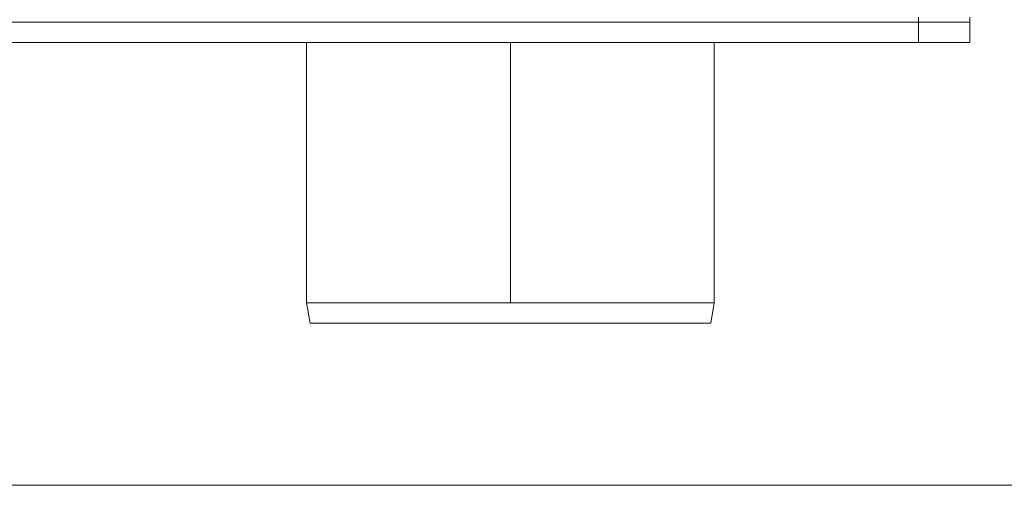
# Model space of a CAD drawing. Units: millimetres. Extents: x 0 to 584, y 0 to 410.
# Drawn here: x 255 to 293, y 138 to 156 of the extents above; entities that cross this region are included whole.
import ezdxf

# ---------------------------------------------------------------- set-up
doc = ezdxf.new("R2010")
doc.units = ezdxf.units.MM
doc.layers.add('1', color=7, linetype='Continuous', true_color=0xffffff)

msp = doc.modelspace()

# ---------------------------------------------------------------- linework, layer by layer
at = {"layer": '1', "color": 155, "linetype": 'Continuous', "lineweight": 13}
for p, q in [((290.126, 156.306), (290.126, 156.106)), ((290.126, 156.106), (290.126, 155.306)), ((274.126, 155.306), (274.126, 145.106))]:
    msp.add_line(p, q, dxfattribs=at)
at = {"layer": '1', "color": 155, "linetype": 'Continuous', "lineweight": 18}
for p, q in [((292.126, 156.306), (292.126, 156.106)), ((235.126, 156.106), (290.126, 156.106)), ((235.126, 156.106), (290.126, 156.106)), ((290.126, 156.106), (292.126, 156.106)), ((290.126, 156.106), (292.126, 156.106)), ((292.126, 156.106), (292.126, 155.306)), ((235.126, 155.306), (290.126, 155.306)), ((266.136, 155.306), (266.136, 145.106)), ((282.116, 145.106), (282.116, 155.306)), ((290.126, 155.306), (292.126, 155.306)), ((266.136, 145.106), (274.126, 145.106)), ((266.136, 145.106), (266.277, 144.306)), ((274.126, 145.106), (282.116, 145.106)), ((282.116, 145.106), (281.975, 144.306)), ((281.975, 144.306), (266.277, 144.306))]:
    msp.add_line(p, q, dxfattribs=at)
at = {"layer": '1', "color": 8, "linetype": 'Continuous', "lineweight": 18}
msp.add_line((216.296, 137.956), (352.014, 137.956), dxfattribs=at)

doc.saveas('drawing.dxf')
